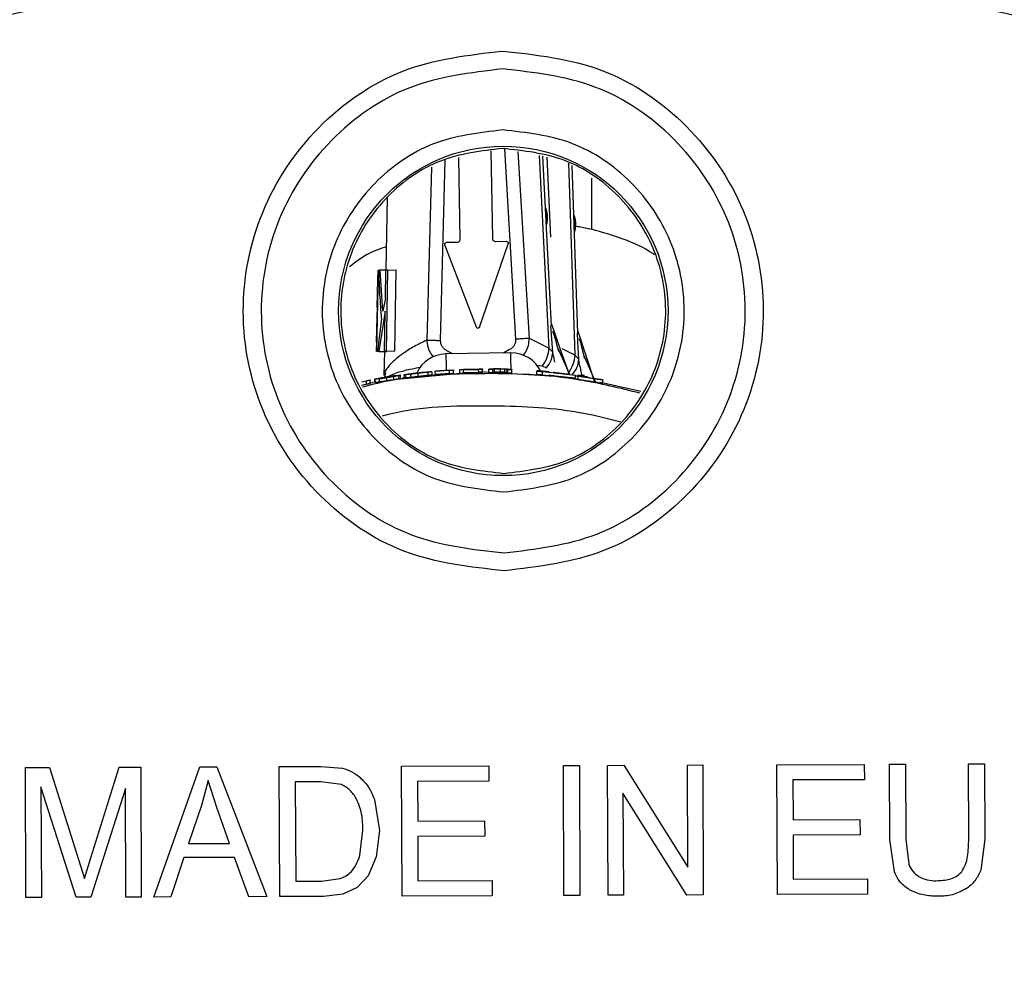
# Model space of a CAD drawing. Units: millimetres. Extents: x 5 to 292, y 5 to 415.
# Drawn here: x 74 to 89, y 192 to 206 of the extents above; entities that cross this region are included whole.
import ezdxf

# ---------------------------------------------------------------- set-up
doc = ezdxf.new("R2010")
doc.units = ezdxf.units.MM

msp = doc.modelspace()

# ---------------------------------------------------------------- linework, layer by layer
at = {"color": 8, "linetype": 'Continuous', "lineweight": 25}
for p, q in [((81.6039, 204.076), (81.7763, 201.1458)), ((81.9878, 201.1581), (81.8129, 204.0352)), ((82.1401, 203.9714), (82.2866, 201.0097)), ((82.318, 202.7175), (82.2637, 203.9473)), ((80.4838, 203.7953), (80.4105, 201.1319)), ((80.6223, 201.1266), (80.6933, 203.9022)), ((82.5907, 203.857), (82.6877, 200.899)), ((82.9437, 203.623), (82.9435, 202.837)), ((82.4725, 200.9733), (82.3271, 201.3901)), ((82.3469, 200.9486), (82.3291, 201.2179)), ((82.873, 200.8595), (82.7346, 201.2787)), ((82.747, 200.8369), (82.7337, 201.1065)), ((80.808, 200.9182), (80.7193, 200.9693)), ((81.6846, 200.9853), (81.5961, 200.9338)), ((82.603, 200.5991), (82.4728, 200.9725)), ((82.6877, 200.899), (82.4942, 200.9991)), ((82.0899, 200.7486), (82.1869, 200.7339)), ((82.9973, 200.4833), (82.8733, 200.8588)), ((80.3844, 200.6393), (80.3845, 200.6335)), ((79.7153, 200.5441), (79.7152, 200.5506)), ((79.9263, 200.5783), (79.9262, 200.5824))]:
    msp.add_line(p, q, dxfattribs=at)
at = {"color": 7, "linetype": 'Continuous', "lineweight": 25}
for p, q in [((80.9236, 202.6859), (80.9026, 203.9446)), ((81.4235, 202.6942), (81.401, 204.0457)), ((82.329, 201.3525), (82.1945, 203.9608)), ((82.7359, 201.2411), (82.6458, 203.8205)), ((79.7998, 203.3247), (79.7793, 202.2093)), ((81.1726, 201.3306), (80.6872, 202.5984)), ((80.8744, 202.635), (80.7101, 202.6323)), ((81.2196, 201.3314), (81.6626, 202.6146)), ((81.6386, 202.6477), (81.4743, 202.645)), ((79.6418, 200.9565), (79.6647, 202.207)), ((79.654, 202.2068), (79.6513, 202.0595)), ((79.6647, 202.207), (79.6702, 202.2071)), ((79.6908, 202.2074), (79.6731, 202.2071)), ((79.778, 202.2089), (79.6908, 202.2074)), ((79.7339, 201.5754), (79.6908, 202.2074)), ((79.772, 201.7756), (79.7802, 202.2089)), ((79.8125, 202.2095), (79.7802, 202.2089)), ((79.8125, 202.2095), (79.9399, 202.2116)), ((79.9161, 200.961), (79.94, 202.2116)), ((79.6474, 201.6337), (79.6552, 202.0593)), ((79.6552, 202.0593), (79.6593, 202.0594)), ((79.772, 201.7756), (79.7339, 201.5754)), ((79.6435, 201.6338), (79.6408, 201.4871)), ((79.6474, 201.6337), (79.6503, 201.6337)), ((79.7682, 201.5785), (79.6705, 200.9569)), ((79.7565, 200.9584), (79.7682, 201.5785)), ((79.6377, 201.1039), (79.6448, 201.4869)), ((79.6448, 201.4869), (79.6476, 201.487)), ((79.7151, 201.4642), (79.6517, 200.9566)), ((82.3291, 201.2179), (82.3202, 201.3521)), ((82.7337, 201.1065), (82.7271, 201.2408)), ((79.6338, 201.1041), (79.6311, 200.9563)), ((79.6377, 201.1039), (79.6413, 201.104)), ((82.2866, 201.0097), (81.9875, 201.158)), ((79.6705, 200.9569), (79.6418, 200.9565)), ((79.6705, 200.9569), (79.6517, 200.9566)), ((79.6705, 200.9569), (79.7957, 200.959)), ((79.7565, 200.9584), (79.7496, 200.5854)), ((79.7887, 200.9589), (79.7565, 200.9584)), ((79.9161, 200.961), (79.7887, 200.9589)), ((81.7027, 200.9357), (80.7029, 200.9191)), ((82.2866, 201.0097), (82.3469, 200.9486)), ((82.6105, 200.6038), (82.4237, 201.0122)), ((82.6877, 200.899), (82.747, 200.8369)), ((83.0049, 200.4878), (82.8249, 200.8992)), ((79.7717, 200.6336), (79.756, 200.5388)), ((81.0934, 200.6318), (79.8965, 200.5182)), ((79.98, 200.5906), (80.0034, 200.5912)), ((80.0042, 200.5409), (80.0034, 200.5912)), ((80.0885, 200.6001), (80.0623, 200.5992)), ((80.0632, 200.5489), (80.0623, 200.5992)), ((80.0893, 200.5498), (80.0885, 200.6001)), ((80.1417, 200.6073), (80.1231, 200.6071)), ((80.1648, 200.5575), (80.164, 200.6077)), ((80.2759, 200.5697), (80.2751, 200.6199)), ((80.4298, 200.5869), (80.4289, 200.637)), ((80.4629, 200.6463), (80.4884, 200.6462)), ((80.4884, 200.6462), (80.4892, 200.5961)), ((80.5406, 200.6554), (80.8191, 200.6747)), ((80.7602, 200.6701), (80.5406, 200.6543)), ((80.5406, 200.6543), (80.5406, 200.6554)), ((80.5414, 200.6042), (80.5406, 200.6543)), ((80.761, 200.6201), (80.5414, 200.6042)), ((80.5414, 200.6053), (80.7079, 200.6169)), ((80.7603, 200.6616), (80.7602, 200.6701)), ((80.8193, 200.6651), (80.7603, 200.6616)), ((80.7611, 200.6116), (80.7603, 200.6616)), ((80.8201, 200.615), (80.7611, 200.6116)), ((80.8191, 200.6747), (80.8193, 200.6651)), ((80.8201, 200.615), (80.8193, 200.6651)), ((80.9159, 200.6796), (80.9764, 200.6821)), ((80.916, 200.6699), (80.9159, 200.6796)), ((80.9726, 200.6724), (80.916, 200.6699)), ((80.9169, 200.6199), (80.916, 200.6699)), ((80.9734, 200.6223), (80.9169, 200.6199)), ((80.9725, 200.6799), (80.9726, 200.6724)), ((81.2069, 200.679), (80.9725, 200.6799)), ((80.9734, 200.6223), (80.9726, 200.6724)), ((81.2078, 200.629), (80.9733, 200.6299)), ((80.9764, 200.6821), (81.2109, 200.6811)), ((80.9772, 200.6321), (81.2117, 200.6311)), ((81.2675, 200.6798), (81.2069, 200.679)), ((81.2078, 200.629), (81.2069, 200.679)), ((81.2683, 200.6298), (81.2078, 200.629)), ((81.2107, 200.6887), (81.2673, 200.6894)), ((82.3124, 200.5747), (81.2115, 200.6424)), ((81.2673, 200.6894), (81.2675, 200.6798)), ((81.2683, 200.6298), (81.2675, 200.6798)), ((81.3651, 200.6859), (81.3804, 200.6882)), ((81.3652, 200.6804), (81.3651, 200.6859)), ((81.4243, 200.6802), (81.3652, 200.6804)), ((81.366, 200.6304), (81.3652, 200.6804)), ((81.4251, 200.6302), (81.366, 200.6304)), ((81.4242, 200.6858), (81.4243, 200.6802)), ((81.4251, 200.6302), (81.4243, 200.6802)), ((81.4527, 200.6381), (81.4519, 200.6881)), ((81.5455, 200.6375), (81.5447, 200.6876)), ((81.6102, 200.6359), (81.6093, 200.6859)), ((81.6571, 200.6819), (81.6465, 200.6841)), ((81.6473, 200.634), (81.6465, 200.6841)), ((81.658, 200.6319), (81.6473, 200.634)), ((81.6572, 200.6764), (81.6571, 200.6819)), ((81.6581, 200.6263), (81.6572, 200.6764)), ((81.7163, 200.6745), (81.6572, 200.6764)), ((81.7172, 200.6245), (81.6581, 200.6263)), ((81.6993, 200.6831), (81.7162, 200.6801)), ((81.7162, 200.6801), (81.7163, 200.6745)), ((81.7172, 200.6245), (81.7163, 200.6745)), ((82.1018, 200.6019), (82.101, 200.6521)), ((82.1869, 200.7339), (82.2512, 200.7077)), ((82.1884, 200.6592), (82.2939, 200.6474)), ((82.6971, 200.5893), (82.1887, 200.6437)), ((82.1895, 200.5935), (82.1887, 200.6437)), ((82.698, 200.5388), (82.1895, 200.5935)), ((82.6972, 200.5829), (82.6971, 200.5893)), ((79.5882, 200.4796), (79.4038, 200.4319)), ((79.4081, 200.491), (79.4809, 200.5068)), ((79.4089, 200.4401), (79.4817, 200.456)), ((79.4808, 200.5101), (79.5397, 200.5212)), ((79.481, 200.5005), (79.4809, 200.5052)), ((79.5398, 200.5116), (79.481, 200.5005)), ((79.4818, 200.4497), (79.481, 200.5005)), ((79.5407, 200.4609), (79.4818, 200.4497)), ((79.5397, 200.5212), (79.5398, 200.5116)), ((79.5407, 200.4609), (79.5398, 200.5116)), ((79.6687, 200.5409), (79.6099, 200.5309)), ((79.6107, 200.4803), (79.6099, 200.5309)), ((79.6175, 200.5283), (79.6755, 200.5387)), ((79.6183, 200.4777), (79.6175, 200.5283)), ((79.6183, 200.4777), (79.6763, 200.4881)), ((79.6688, 200.5375), (79.6687, 200.5409)), ((79.6819, 200.4867), (79.6811, 200.5373)), ((79.7942, 200.5046), (79.7933, 200.5551)), ((79.9023, 200.5219), (79.9014, 200.5723)), ((79.9427, 200.5827), (79.9262, 200.5824)), ((79.9289, 200.5788), (79.9427, 200.5827)), ((79.9779, 200.5346), (79.977, 200.5849)), ((80.0893, 200.5498), (80.0632, 200.5489)), ((82.6981, 200.5323), (82.6972, 200.5829)), ((82.7322, 200.5846), (82.7323, 200.5782)), ((82.7848, 200.5773), (82.7322, 200.5846)), ((82.7323, 200.5782), (82.7332, 200.5276)), ((82.8723, 200.5782), (82.8725, 200.566)), ((83.0832, 200.5291), (83.1183, 200.523)), ((83.0833, 200.524), (83.0832, 200.5291)), ((83.704, 200.3388), (83.084, 200.4771)), ((83.1183, 200.523), (83.1184, 200.5178)), ((83.1192, 200.4669), (83.1184, 200.5178)), ((74.2341, 194.5534), (74.6046, 194.5548)), ((74.2417, 192.5534), (74.2341, 194.5534)), ((74.6046, 194.5548), (75.0502, 193.1404)), ((75.2379, 193.1656), (75.6779, 194.5588)), ((75.6779, 194.5588), (76.0091, 194.5601)), ((76.0091, 194.5601), (76.0167, 192.5601)), ((76.2095, 192.5609), (76.9162, 194.5636)), ((76.9162, 194.5636), (77.1814, 194.5646)), ((77.1814, 194.5646), (77.9502, 192.5675)), ((78.1393, 194.5682), (78.78, 194.5706)), ((78.1469, 192.5682), (78.1393, 194.5682)), ((78.78, 194.5706), (79.1112, 194.543)), ((80.0209, 194.5753), (81.3657, 194.5805)), ((80.0285, 192.5754), (80.0209, 194.5753)), ((81.3657, 194.5805), (81.3666, 194.3444)), ((82.5127, 194.5848), (82.7588, 194.5857)), ((82.5203, 192.5848), (82.5127, 194.5848)), ((82.7588, 194.5857), (82.7664, 192.5858)), ((83.1902, 194.5874), (83.4427, 194.5883)), ((83.1978, 192.5874), (83.1902, 194.5874)), ((83.4427, 194.5883), (84.4256, 193.0218)), ((84.4196, 194.5921), (84.6556, 194.593)), ((84.4256, 193.0218), (84.4196, 194.5921)), ((84.6556, 194.593), (84.6632, 192.593)), ((85.7962, 194.5973), (87.1411, 194.6024)), ((85.8038, 192.5973), (85.7962, 194.5973)), ((87.1411, 194.6024), (87.142, 194.3664)), ((87.5281, 194.6039), (87.7742, 194.6048)), ((87.5324, 193.4483), (87.5281, 194.6039)), ((87.7742, 194.6048), (87.7786, 193.4506)), ((88.7448, 194.6085), (88.9909, 194.6094)), ((88.7492, 193.4543), (88.7448, 194.6085)), ((88.9909, 194.6094), (88.9953, 193.4539)), ((75.0169, 192.5563), (74.4725, 194.2569)), ((74.4725, 194.2569), (74.479, 192.5543)), ((75.7731, 194.2332), (75.2389, 192.5572)), ((75.7794, 192.5592), (75.7731, 194.2332)), ((77.0439, 194.3539), (76.9451, 193.9716)), ((77.1774, 193.9397), (77.0439, 194.3539)), ((78.7771, 194.3346), (78.3863, 194.3331)), ((78.3863, 194.3331), (78.3921, 192.8052)), ((79.0957, 194.2947), (78.7771, 194.3346)), ((81.3666, 194.3444), (80.2679, 194.3403)), ((80.2679, 194.3403), (80.2702, 193.7277)), ((87.142, 194.3664), (86.0432, 194.3622)), ((86.0432, 194.3622), (86.0456, 193.7497)), ((84.4107, 192.592), (83.4278, 194.1599)), ((83.4278, 194.1599), (83.4338, 192.5883)), ((76.9451, 193.9716), (76.7431, 193.3842)), ((77.3737, 193.3866), (77.1774, 193.9397)), ((79.6054, 194.0594), (79.6808, 193.585)), ((80.2702, 193.7277), (81.2992, 193.7316)), ((81.2992, 193.7316), (81.3001, 193.497)), ((86.0456, 193.7497), (87.0745, 193.7536)), ((87.0745, 193.7536), (87.0754, 193.5189)), ((79.379, 193.2018), (79.427, 193.5881)), ((79.6808, 193.585), (79.6328, 193.181)), ((81.3001, 193.497), (80.2711, 193.4931)), ((80.2711, 193.4931), (80.2737, 192.8123)), ((87.0754, 193.5189), (86.0465, 193.515)), ((86.0465, 193.515), (86.049, 192.8343)), ((76.7431, 193.3842), (77.3737, 193.3866)), ((87.6049, 192.9463), (87.5324, 193.4483)), ((87.7786, 193.4506), (87.8244, 193.0661)), ((88.9953, 193.4539), (88.9334, 192.975)), ((75.1401, 192.8447), (75.2379, 193.1656)), ((76.6729, 193.1683), (76.4709, 192.5618)), ((77.4506, 193.1713), (76.6729, 193.1683)), ((77.6699, 192.5664), (77.4506, 193.1713)), ((79.6328, 193.181), (79.5067, 192.8888)), ((75.0502, 193.1404), (75.1401, 192.8447)), ((79.5067, 192.8888), (79.3378, 192.7064)), ((78.3921, 192.8052), (78.7893, 192.8067)), ((78.7893, 192.8067), (79.0771, 192.8446)), ((80.2737, 192.8123), (81.4156, 192.8166)), ((81.4156, 192.8166), (81.4165, 192.5806)), ((86.049, 192.8343), (87.1909, 192.8386)), ((87.1909, 192.8386), (87.1918, 192.6026)), ((76.0167, 192.5601), (75.7794, 192.5592)), ((76.4709, 192.5618), (76.2095, 192.5609)), ((77.9502, 192.5675), (77.6699, 192.5664)), ((78.8181, 192.5708), (78.1469, 192.5682)), ((79.1162, 192.6054), (78.8181, 192.5708)), ((79.3378, 192.7064), (79.1162, 192.6054)), ((81.4165, 192.5806), (80.0285, 192.5754)), ((82.7664, 192.5858), (82.5203, 192.5848)), ((83.4338, 192.5883), (83.1978, 192.5874)), ((84.6632, 192.593), (84.4107, 192.592)), ((87.1918, 192.6026), (85.8038, 192.5973)), ((74.479, 192.5543), (74.2417, 192.5534)), ((75.2389, 192.5572), (75.0169, 192.5563))]:
    msp.add_line(p, q, dxfattribs=at)
at = {"color": 7, "linetype": 'Continuous', "lineweight": 25, "flags": 128}
for points in [[(79.7887, 200.9589), (79.8006, 201.5842), (79.8125, 202.2095)], [(82.5971, 200.6064), (82.5677, 200.6093), (82.5296, 200.6134), (82.4868, 200.6182), (82.4438, 200.623), (82.4057, 200.6274), (82.3762, 200.631), (82.359, 200.6334), (82.3553, 200.6346), (82.3662, 200.6343), (82.3898, 200.6326), (82.4241, 200.6295), (82.4241, 200.6295)]]:
    msp.add_lwpolyline(points, dxfattribs=at)
at = {"color": 8, "linetype": 'Continuous', "lineweight": 25, "flags": 128}
for points in [[(80.7029, 200.9191), (80.703, 200.9106), (80.7034, 200.885), (80.7041, 200.843), (80.7051, 200.7852), (80.7063, 200.7125), (80.7069, 200.6784)], [(81.7068, 200.6897), (81.7062, 200.7291), (81.705, 200.8018), (81.704, 200.8596), (81.7033, 200.9016), (81.7029, 200.9272), (81.7027, 200.9357)]]:
    msp.add_lwpolyline(points, dxfattribs=at)
at = {"color": 7, "linetype": 'Continuous', "lineweight": 25}
for centre, radius in [((81.7027, 170.8316), 37.1358), ((81.5859, 201.5813), 2.535)]:
    msp.add_circle(centre, radius, dxfattribs=at)
for centre, start, end in [((80.7112, 200.4192), 90.95167, 154.79607), ((81.711, 200.4358), 24.57398, 90.95167)]:
    msp.add_arc(centre, 0.5, start, end, dxfattribs=at)
for points, knots in [([(131.9615, 170.8316), (131.9148, 172.4763), (131.8215, 175.7657), (131.0692, 180.6523), (129.8762, 185.4444), (128.21, 190.0957), (126.0983, 194.5615), (123.5585, 198.7987), (120.6157, 202.7666), (117.2981, 206.427), (113.6378, 209.7445), (109.6699, 212.6874), (105.4326, 215.2271), (100.9668, 217.3392), (96.3155, 219.0035), (91.5235, 220.2038), (86.6369, 220.9287), (81.7027, 221.1711), (76.7686, 220.9287), (71.882, 220.2038), (67.0899, 219.0035), (62.4386, 217.3392), (57.9728, 215.2271), (53.7356, 212.6873), (49.7677, 209.7445), (46.1073, 206.427), (42.7897, 202.7666), (39.847, 198.7987), (37.3072, 194.5615), (35.1951, 190.0957), (33.5308, 185.4444), (32.3305, 180.6523), (31.6056, 175.7657), (31.3632, 170.8316), (31.6056, 165.8974), (32.3305, 161.0108), (33.5308, 156.2188), (35.1951, 151.5675), (37.3072, 147.1017), (39.847, 142.8644), (42.7897, 138.8965), (46.1073, 135.2361), (49.7677, 131.9186), (53.7356, 128.9758), (57.9728, 126.4361), (62.4386, 124.3239), (67.0899, 122.6596), (71.882, 121.4593), (76.7686, 120.7344), (81.7027, 120.492), (86.6369, 120.7344), (91.5235, 121.4593), (96.3155, 122.6596), (100.9668, 124.3239), (105.4326, 126.4361), (109.6699, 128.9758), (113.6378, 131.9186), (117.2981, 135.2361), (120.6157, 138.8965), (123.5585, 142.8644), (126.0983, 147.1017), (128.21, 151.5675), (129.8762, 156.2188), (131.0692, 161.0108), (131.8215, 165.8974), (131.9148, 169.1869), (131.9615, 170.8316)], [0, 0, 0, 0, 0.015625, 0.03125, 0.046875, 0.0625, 0.078125, 0.09375, 0.109375, 0.125, 0.140625, 0.15625, 0.171875, 0.1875, 0.203125, 0.21875, 0.234375, 0.25, 0.265625, 0.28125, 0.296875, 0.3125, 0.328125, 0.34375, 0.359375, 0.375, 0.390625, 0.40625, 0.421875, 0.4375, 0.453125, 0.46875, 0.484375, 0.5, 0.515625, 0.53125, 0.546875, 0.5625, 0.578125, 0.59375, 0.609375, 0.625, 0.640625, 0.65625, 0.671875, 0.6875, 0.703125, 0.71875, 0.734375, 0.75, 0.765625, 0.78125, 0.796875, 0.8125, 0.828125, 0.84375, 0.859375, 0.875, 0.890625, 0.90625, 0.921875, 0.9375, 0.953125, 0.96875, 0.984375, 1, 1, 1, 1]), ([(81.5616, 207.9892), (80.3457, 207.9501), (77.914, 207.8719), (74.3033, 207.3019), (70.7638, 206.4065), (67.3296, 205.1615), (64.0339, 203.5878), (60.9083, 201.6981), (57.983, 199.5113), (55.2861, 197.0482), (52.8436, 194.3327), (50.6791, 191.3909), (48.8133, 188.251), (47.2643, 184.9434), (46.0469, 181.4999), (45.1729, 177.9536), (44.6507, 174.3388), (44.4854, 170.6902), (44.6784, 167.0429), (45.2281, 163.4321), (46.129, 159.8926), (47.3725, 156.4585), (48.9466, 153.1627), (50.8362, 150.0371), (53.023, 147.1118), (55.4861, 144.4149), (58.2016, 141.9724), (61.1434, 139.8079), (64.2833, 137.942), (67.5909, 136.3934), (71.0344, 135.1746), (74.5806, 134.306), (78.1956, 133.7635), (80.6278, 133.7038), (81.8439, 133.6739)], [0, 0, 0, 0, 0.03125, 0.0625, 0.09375, 0.125, 0.15625, 0.1875, 0.21875, 0.25, 0.28125, 0.3125, 0.34375, 0.375, 0.40625, 0.4375, 0.46875, 0.5, 0.53125, 0.5625, 0.59375, 0.625, 0.65625, 0.6875, 0.71875, 0.75, 0.78125, 0.8125, 0.84375, 0.875, 0.90625, 0.9375, 0.96875, 1, 1, 1, 1]), ([(81.8439, 133.6739), (83.0597, 133.713), (85.4914, 133.7913), (89.1021, 134.3612), (92.6417, 135.2566), (96.0758, 136.5016), (99.3716, 138.0753), (102.4972, 139.965), (105.4225, 142.1518), (108.1194, 144.6149), (110.5618, 147.3304), (112.7264, 150.2723), (114.5922, 153.4121), (116.1412, 156.7197), (117.3586, 160.1632), (118.2326, 163.7095), (118.7548, 167.3243), (118.9201, 170.973), (118.727, 174.6202), (118.1774, 178.231), (117.2765, 181.7705), (116.033, 185.2047), (114.4589, 188.5004), (112.5693, 191.626), (110.3825, 194.5513), (107.9194, 197.2482), (105.2039, 199.6907), (102.262, 201.8552), (99.1222, 203.7211), (95.8146, 205.2697), (92.3711, 206.4886), (88.8248, 207.3571), (85.2099, 207.8996), (82.7777, 207.9593), (81.5616, 207.9892)], [0, 0, 0, 0, 0.03125, 0.0625, 0.09375, 0.125, 0.15625, 0.1875, 0.21875, 0.25, 0.28125, 0.3125, 0.34375, 0.375, 0.40625, 0.4375, 0.46875, 0.5, 0.53125, 0.5625, 0.59375, 0.625, 0.65625, 0.6875, 0.71875, 0.75, 0.78125, 0.8125, 0.84375, 0.875, 0.90625, 0.9375, 0.96875, 1, 1, 1, 1]), ([(81.84, 134.6959), (80.2631, 134.7494), (77.1093, 134.8565), (72.4565, 135.7992), (67.9618, 137.2964), (63.7024, 139.3794), (59.751, 141.9973), (56.1752, 145.1094), (53.0361, 148.6614), (50.3876, 152.5929), (48.2749, 156.8364), (46.7341, 161.3194), (45.7917, 165.9651), (45.4637, 170.694), (45.7558, 175.4253), (46.6629, 180.078), (48.1696, 184.5725), (50.25, 188.832), (52.8686, 192.7834), (55.9806, 196.3591), (59.5327, 199.4983), (63.4641, 202.1462), (67.7076, 204.2614), (72.1907, 205.7927), (76.8362, 206.7707), (79.9891, 206.9017), (81.5655, 206.9672)], [0, 0, 0, 0, 0.04166502, 0.08333208, 0.12500013, 0.16666959, 0.20833216, 0.25000006, 0.2916691, 0.33333253, 0.37500003, 0.41667031, 0.45833307, 0.50000002, 0.54166912, 0.58333187, 0.62500001, 0.66666966, 0.70833308, 0.75, 0.79167001, 0.83333259, 0.8749999, 0.9166701, 0.9583361, 1, 1, 1, 1]), ([(81.5655, 206.9672), (83.1423, 206.9137), (86.2962, 206.8066), (90.949, 205.864), (95.4436, 204.3667), (99.7031, 202.2838), (103.6545, 199.6658), (107.2303, 196.5537), (110.3693, 193.0017), (113.0179, 189.0703), (115.1306, 184.8267), (116.6713, 180.3438), (117.6138, 175.6981), (117.9417, 170.9692), (117.6497, 166.2379), (116.7426, 161.5852), (115.2359, 157.0906), (113.1554, 152.8312), (110.5368, 148.8798), (107.4248, 145.304), (103.8728, 142.1648), (99.9414, 139.517), (95.6979, 137.4017), (91.2148, 135.8704), (86.5693, 134.8925), (83.4164, 134.7614), (81.84, 134.6959)], [0, 0, 0, 0, 0.041665, 0.0833321, 0.1250001, 0.1666696, 0.2083322, 0.25, 0.2916691, 0.3333325, 0.375, 0.4166703, 0.4583331, 0.5, 0.5416691, 0.5833319, 0.625, 0.6666697, 0.7083331, 0.75, 0.79167, 0.8333326, 0.8749999, 0.9166701, 0.9583361, 1, 1, 1, 1]), ([(81.6011, 197.5814), (81.0774, 197.6395), (80.0299, 197.7558), (78.6949, 198.6757), (77.8002, 199.9945), (77.4818, 201.5658), (77.7882, 203.1394), (78.6729, 204.4649), (80.0008, 205.395), (81.0474, 205.5192), (81.5707, 205.5813)], [0, 0, 0, 0, 0.1249999, 0.25, 0.3749999, 0.5, 0.625, 0.7499999, 0.8749999, 1, 1, 1, 1]), ([(81.5707, 205.5813), (82.0945, 205.5232), (83.142, 205.4069), (84.477, 204.487), (85.3716, 203.1682), (85.69, 201.5969), (85.3836, 200.0233), (84.499, 198.6978), (83.171, 197.7677), (82.1244, 197.6435), (81.6011, 197.5814)], [0, 0, 0, 0, 0.12499992, 0.25000001, 0.37500007, 0.50000006, 0.62499998, 0.75000001, 0.87500007, 1, 1, 1, 1]), ([(81.5718, 205.305), (81.0847, 205.2472), (80.1105, 205.1316), (78.8743, 204.2659), (78.0507, 203.0319), (77.7653, 201.5668), (78.0618, 200.104), (78.8948, 198.8763), (80.1376, 198.02), (81.1126, 197.9118), (81.6001, 197.8577)], [0, 0, 0, 0, 0.1249713, 0.249978, 0.3749888, 0.4999993, 0.6250097, 0.7500204, 0.8750276, 1, 1, 1, 1]), ([(81.6001, 197.8577), (82.0871, 197.9155), (83.0613, 198.0311), (84.2975, 198.8968), (85.1212, 200.1308), (85.4065, 201.5958), (85.1101, 203.0587), (84.2771, 204.2864), (83.0343, 205.1427), (82.0592, 205.2509), (81.5718, 205.305)], [0, 0, 0, 0, 0.1249714, 0.2499781, 0.3749888, 0.4999993, 0.6250098, 0.7500205, 0.8750275, 1, 1, 1, 1]), ([(81.5753, 204.3663), (81.2111, 204.3231), (80.4826, 204.2366), (79.558, 203.5893), (78.9419, 202.6663), (78.7285, 201.5705), (78.9502, 200.4763), (79.5733, 199.5581), (80.5028, 198.9178), (81.232, 198.8369), (81.5965, 198.7964)], [0, 0, 0, 0, 0.1249493, 0.24995, 0.3749761, 0.4999996, 0.6250232, 0.7500494, 0.8750504, 1, 1, 1, 1]), ([(81.5965, 198.7964), (81.9607, 198.8396), (82.6892, 198.9261), (83.6138, 199.5734), (84.2299, 200.4964), (84.4434, 201.5922), (84.2216, 202.6864), (83.5985, 203.6046), (82.669, 204.2449), (81.9398, 204.3258), (81.5753, 204.3663)], [0, 0, 0, 0, 0.1249493, 0.2499499, 0.3749761, 0.4999997, 0.6250233, 0.7500495, 0.8750504, 1, 1, 1, 1]), ([(81.5764, 204.0813), (81.2494, 204.0425), (80.5952, 203.9649), (79.7653, 203.3836), (79.2124, 202.5551), (79.0208, 201.5716), (79.2198, 200.5896), (79.779, 199.7653), (80.6134, 199.1904), (81.2681, 199.1177), (81.5954, 199.0814)], [0, 0, 0, 0, 0.12499993, 0.24999995, 0.37499997, 0.49999991, 0.62500001, 0.75000003, 0.87499985, 1, 1, 1, 1]), ([(81.5954, 199.0814), (81.9225, 199.1202), (82.5766, 199.1978), (83.4066, 199.7791), (83.9595, 200.6076), (84.151, 201.5911), (83.952, 202.5731), (83.3928, 203.3974), (82.5585, 203.9723), (81.9038, 204.045), (81.5764, 204.0813)], [0, 0, 0, 0, 0.125, 0.25, 0.3749999, 0.4999999, 0.625, 0.7500001, 0.8749999, 1, 1, 1, 1]), ([(82.2313, 203.1741), (82.2358, 203.1539), (82.2426, 203.1238), (82.2477, 203.074), (82.2492, 203.0485), (82.25, 203.0358)], [0, 0, 0, 0, 0.5079211, 0.755435, 1, 1, 1, 1]), ([(82.2693, 203.0366), (82.2688, 203.0423), (82.2676, 203.0541), (82.2631, 203.0831), (82.2532, 203.1248), (82.2426, 203.1609), (82.2354, 203.1748), (82.235, 203.1755)], [0, 0, 0, 0, 0.13803281, 0.28642704, 0.61322327, 0.98099881, 1, 1, 1, 1]), ([(82.25, 203.0358), (82.2505, 203.0232), (82.2515, 202.9976), (82.2516, 202.9479), (82.2478, 202.9176), (82.2453, 202.8973)], [0, 0, 0, 0, 0.2446271, 0.4923027, 1, 1, 1, 1]), ([(82.2494, 202.8976), (82.2496, 202.8983), (82.2553, 202.9127), (82.2622, 202.9494), (82.2677, 202.9916), (82.2693, 203.021), (82.2693, 203.0329), (82.2692, 203.0386)], [0, 0, 0, 0, 0.0176488, 0.3859467, 0.7131621, 0.8617741, 1, 1, 1, 1]), ([(82.25, 202.9066), (82.2511, 202.9097), (82.2568, 202.9268), (82.2631, 202.9619), (82.2687, 203.0056), (82.2691, 203.0281), (82.2692, 203.0386)], [0, 0, 0, 0, 0.0778902, 0.4205017, 0.7278834, 1, 1, 1, 1]), ([(82.25, 203.0359), (82.2582, 203.0365), (82.2746, 203.0378), (82.267, 203.0378), (82.2632, 203.0379)], [0, 0, 0, 0, 0.5000456, 1, 1, 1, 1]), ([(82.25, 203.0359), (82.2582, 203.0365), (82.2746, 203.0378), (82.267, 203.0378), (82.2632, 203.0379)], [0, 0, 0, 0, 0.50004617, 1, 1, 1, 1]), ([(82.6684, 203.0641), (82.6726, 203.0438), (82.6789, 203.0135), (82.6831, 202.9637), (82.6842, 202.9382), (82.6848, 202.9255)], [0, 0, 0, 0, 0.5079236, 0.7554442, 1, 1, 1, 1]), ([(82.7041, 202.926), (82.7037, 202.9316), (82.7027, 202.9434), (82.6986, 202.9726), (82.6895, 203.0143), (82.6795, 203.0506), (82.6725, 203.0647), (82.6722, 203.0654)], [0, 0, 0, 0, 0.1380088, 0.2864108, 0.6132084, 0.9809971, 1, 1, 1, 1]), ([(82.6848, 202.9255), (82.6851, 202.9128), (82.6857, 202.8873), (82.6849, 202.8375), (82.6806, 202.8073), (82.6778, 202.787)], [0, 0, 0, 0, 0.2446247, 0.4923052, 1, 1, 1, 1]), ([(82.6819, 202.7873), (82.6821, 202.788), (82.6881, 202.8023), (82.6955, 202.8389), (82.7018, 202.881), (82.7039, 202.9103), (82.704, 202.9222), (82.7041, 202.9279)], [0, 0, 0, 0, 0.0176357, 0.3859429, 0.7131599, 0.8617625, 1, 1, 1, 1]), ([(82.6827, 202.7962), (82.6838, 202.7994), (82.6898, 202.8164), (82.6967, 202.8514), (82.703, 202.895), (82.7037, 202.9174), (82.7041, 202.9279)], [0, 0, 0, 0, 0.0778796, 0.420493, 0.7278875, 1, 1, 1, 1]), ([(82.6848, 202.9255), (82.693, 202.926), (82.7094, 202.927), (82.7018, 202.9272), (82.698, 202.9273)], [0, 0, 0, 0, 0.5000453, 1, 1, 1, 1]), ([(82.6848, 202.9255), (82.693, 202.926), (82.7094, 202.927), (82.7018, 202.9272), (82.698, 202.9273)], [0, 0, 0, 0, 0.5000451, 1, 1, 1, 1]), ([(82.7129, 202.8854), (82.7271, 202.8835), (82.798, 202.8738), (82.8789, 202.8533), (82.9435, 202.837)], [0, 0, 0, 0, 0.2005391, 1, 1, 1, 1]), ([(83.9126, 202.4449), (83.9035, 202.4512), (83.616, 202.6489), (83.2743, 202.7445), (82.9435, 202.837)], [0, 0, 0, 0, 0.0319335, 1, 1, 1, 1]), ([(79.7859, 202.569), (79.6953, 202.538), (79.4891, 202.4675), (79.3165, 202.3337), (79.2198, 202.2587)], [0, 0, 0, 0, 0.4397299, 1, 1, 1, 1]), ([(80.6872, 202.5984), (80.6866, 202.6003), (80.6854, 202.6041), (80.6855, 202.6102), (80.6869, 202.6161), (80.6896, 202.6215), (80.6936, 202.626), (80.6985, 202.6295), (80.7041, 202.6318), (80.7081, 202.6321), (80.7101, 202.6323)], [0, 0, 0, 0, 0.1250133, 0.2500053, 0.3750257, 0.5000146, 0.6249964, 0.7500087, 0.8750102, 1, 1, 1, 1]), ([(80.8744, 202.635), (80.8809, 202.6359), (80.894, 202.6376), (80.9103, 202.6495), (80.9216, 202.6662), (80.9229, 202.6793), (80.9236, 202.6859)], [0, 0, 0, 0, 0.249992, 0.4999989, 0.7500036, 1, 1, 1, 1]), ([(81.4743, 202.645), (81.4677, 202.6457), (81.4546, 202.6469), (81.4379, 202.6582), (81.4261, 202.6746), (81.4243, 202.6876), (81.4235, 202.6942)], [0, 0, 0, 0, 0.2499955, 0.4999992, 0.7499856, 1, 1, 1, 1]), ([(81.6386, 202.6477), (81.6406, 202.6476), (81.6446, 202.6474), (81.6503, 202.6453), (81.6553, 202.642), (81.6594, 202.6376), (81.6624, 202.6323), (81.664, 202.6265), (81.6642, 202.6204), (81.6632, 202.6165), (81.6626, 202.6146)], [0, 0, 0, 0, 0.12499594, 0.2500086, 0.37501292, 0.49998436, 0.62501471, 0.75001042, 0.87500666, 1, 1, 1, 1]), ([(79.7151, 201.4642), (79.7058, 201.5879), (79.6871, 201.8354), (79.6778, 202.0832), (79.6731, 202.2071)], [0, 0, 0, 0, 0.4998979, 1, 1, 1, 1]), ([(81.2196, 201.3314), (81.2185, 201.3291), (81.2165, 201.3244), (81.2108, 201.319), (81.204, 201.3155), (81.1964, 201.3142), (81.1887, 201.3152), (81.1818, 201.3185), (81.176, 201.3237), (81.1737, 201.3283), (81.1726, 201.3306)], [0, 0, 0, 0, 0.1250148, 0.250006, 0.3750061, 0.5000014, 0.6250082, 0.7500106, 0.8750056, 1, 1, 1, 1]), ([(82.4408, 200.9567), (82.4013, 201.1047), (82.3567, 201.2719), (82.3444, 201.2596), (82.3429, 201.2581)], [0, 0, 0, 0, 0.8855181, 1, 1, 1, 1]), ([(80.4105, 201.1319), (80.423, 201.1315), (80.4481, 201.1309), (80.5003, 201.1297), (80.5592, 201.1282), (80.6013, 201.1272), (80.6223, 201.1266)], [0, 0, 0, 0, 0.2500043, 0.5000094, 0.750001, 1, 1, 1, 1]), ([(80.7193, 200.9693), (80.705, 200.9776), (80.6767, 200.994), (80.6455, 201.0323), (80.6249, 201.0773), (80.6232, 201.11), (80.6223, 201.1266)], [0, 0, 0, 0, 0.2521673, 0.5000259, 0.7466399, 1, 1, 1, 1]), ([(81.7763, 201.1458), (81.776, 201.1293), (81.7753, 201.0965), (81.7564, 201.0509), (81.7266, 201.0114), (81.6988, 200.9941), (81.6846, 200.9853)], [0, 0, 0, 0, 0.2518925, 0.4998544, 0.7463294, 1, 1, 1, 1]), ([(81.9878, 201.1581), (81.9753, 201.1573), (81.9503, 201.1559), (81.8982, 201.1529), (81.8394, 201.1495), (81.7973, 201.147), (81.7763, 201.1458)], [0, 0, 0, 0, 0.2500204, 0.500012, 0.7500051, 1, 1, 1, 1]), ([(82.841, 200.8435), (82.804, 200.9921), (82.7622, 201.16), (82.7496, 201.1479), (82.7482, 201.1465)], [0, 0, 0, 0, 0.8855152, 1, 1, 1, 1]), ([(82.2866, 201.0097), (82.2808, 200.9603), (82.2694, 200.8617), (82.2144, 200.7765), (82.1869, 200.7339)], [0, 0, 0, 0, 0.5000034, 1, 1, 1, 1]), ([(82.2512, 200.7077), (82.2789, 200.745), (82.3342, 200.8196), (82.3427, 200.9056), (82.3469, 200.9486)], [0, 0, 0, 0, 0.5000071, 1, 1, 1, 1]), ([(82.6877, 200.899), (82.6812, 200.8498), (82.6681, 200.7513), (82.6116, 200.667), (82.5834, 200.6249)], [0, 0, 0, 0, 0.5000069, 1, 1, 1, 1]), ([(82.6474, 200.5977), (82.6756, 200.6345), (82.7322, 200.7082), (82.7421, 200.794), (82.747, 200.8369)], [0, 0, 0, 0, 0.4999988, 1, 1, 1, 1]), ([(79.9113, 200.5825), (79.9255, 200.5844), (79.9558, 200.5883), (79.9716, 200.5898), (79.98, 200.5906)], [0, 0, 0, 0, 0.4708752, 1, 1, 1, 1]), ([(80.0034, 200.5912), (80.0025, 200.5906), (80.0009, 200.5895), (79.9847, 200.5864), (79.977, 200.5849)], [0, 0, 0, 0, 0.5263616, 1, 1, 1, 1]), ([(80.0623, 200.5992), (80.0633, 200.5998), (80.0651, 200.601), (80.0816, 200.604), (80.0896, 200.6054)], [0, 0, 0, 0, 0.5199901, 1, 1, 1, 1]), ([(80.164, 200.6077), (80.1483, 200.606), (80.1162, 200.6026), (80.0979, 200.6009), (80.0885, 200.6001)], [0, 0, 0, 0, 0.486428, 1, 1, 1, 1]), ([(80.0896, 200.6054), (80.0993, 200.607), (80.1181, 200.6102), (80.1512, 200.6147), (80.1671, 200.6169)], [0, 0, 0, 0, 0.5192092, 1, 1, 1, 1]), ([(80.1231, 200.6071), (80.1241, 200.6077), (80.1259, 200.609), (80.1536, 200.6133), (80.1661, 200.6152)], [0, 0, 0, 0, 0.5491512, 1, 1, 1, 1]), ([(80.1955, 200.6124), (80.1842, 200.6113), (80.1609, 200.6089), (80.1482, 200.6078), (80.1417, 200.6073)], [0, 0, 0, 0, 0.48116205, 1, 1, 1, 1]), ([(80.2751, 200.6199), (80.2552, 200.6177), (80.2154, 200.6134), (80.1811, 200.6096), (80.164, 200.6077)], [0, 0, 0, 0, 0.501, 1, 1, 1, 1]), ([(80.1661, 200.6152), (80.1734, 200.6163), (80.1875, 200.6183), (80.2142, 200.6217), (80.2439, 200.6253), (80.2649, 200.6277), (80.2756, 200.6289)], [0, 0, 0, 0, 0.2615025, 0.5062445, 0.7477418, 1, 1, 1, 1]), ([(80.1671, 200.6169), (80.184, 200.6191), (80.2177, 200.6235), (80.2562, 200.6278), (80.2752, 200.6299)], [0, 0, 0, 0, 0.5035026, 1, 1, 1, 1]), ([(80.2748, 200.621), (80.2606, 200.6194), (80.232, 200.6163), (80.2077, 200.6137), (80.1955, 200.6124)], [0, 0, 0, 0, 0.4972091, 1, 1, 1, 1]), ([(80.3827, 200.6332), (80.3671, 200.6314), (80.3442, 200.6287), (80.3049, 200.6243), (80.2849, 200.6221), (80.2748, 200.621)], [0, 0, 0, 0, 0.5106572, 0.7523838, 1, 1, 1, 1]), ([(80.4289, 200.637), (80.4188, 200.6359), (80.399, 200.6336), (80.3615, 200.6294), (80.3197, 200.6248), (80.2902, 200.6216), (80.2751, 200.6199)], [0, 0, 0, 0, 0.2568635, 0.5002889, 0.7435489, 1, 1, 1, 1]), ([(80.2752, 200.6299), (80.2956, 200.6321), (80.336, 200.6364), (80.3707, 200.6395), (80.3878, 200.641)], [0, 0, 0, 0, 0.5057286, 1, 1, 1, 1]), ([(80.2756, 200.6289), (80.2861, 200.63), (80.3069, 200.6323), (80.3363, 200.6352), (80.363, 200.6376), (80.3771, 200.6387), (80.3844, 200.6393)], [0, 0, 0, 0, 0.2516698, 0.4930557, 0.7380593, 1, 1, 1, 1]), ([(80.4276, 200.6407), (80.4261, 200.6399), (80.4241, 200.6388), (80.4048, 200.6359), (80.3897, 200.6341), (80.3827, 200.6332)], [0, 0, 0, 0, 0.57400887, 0.80132651, 1, 1, 1, 1]), ([(80.4284, 200.5905), (80.427, 200.5898), (80.4249, 200.5887), (80.4056, 200.5858), (80.3905, 200.5839), (80.3835, 200.583)], [0, 0, 0, 0, 0.5740005, 0.8013199, 1, 1, 1, 1]), ([(80.3844, 200.6393), (80.3969, 200.6401), (80.4243, 200.6419), (80.4264, 200.6411), (80.4276, 200.6407)], [0, 0, 0, 0, 0.4575519, 1, 1, 1, 1]), ([(80.3878, 200.641), (80.4034, 200.6423), (80.4354, 200.6449), (80.4535, 200.6459), (80.4629, 200.6463)], [0, 0, 0, 0, 0.4870466, 1, 1, 1, 1]), ([(80.4884, 200.6462), (80.4868, 200.6454), (80.484, 200.6438), (80.4462, 200.6392), (80.4289, 200.637)], [0, 0, 0, 0, 0.5429516, 1, 1, 1, 1]), ([(80.4892, 200.5961), (80.4877, 200.5952), (80.4848, 200.5937), (80.4471, 200.589), (80.4298, 200.5869)], [0, 0, 0, 0, 0.54294675, 1, 1, 1, 1]), ([(81.3804, 200.6882), (81.3865, 200.6885), (81.3988, 200.689), (81.4232, 200.6893), (81.4354, 200.6894)], [0, 0, 0, 0, 0.50191353, 1, 1, 1, 1]), ([(81.4519, 200.6881), (81.4475, 200.688), (81.4376, 200.6878), (81.4262, 200.687), (81.425, 200.6863), (81.4242, 200.6858)], [0, 0, 0, 0, 0.1773848, 0.3988101, 1, 1, 1, 1]), ([(81.4527, 200.6381), (81.4483, 200.638), (81.4385, 200.6377), (81.427, 200.637), (81.4259, 200.6363), (81.425, 200.6358)], [0, 0, 0, 0, 0.1773847, 0.39881, 1, 1, 1, 1]), ([(81.4354, 200.6894), (81.4503, 200.6895), (81.4826, 200.6896), (81.5196, 200.6891), (81.5395, 200.6888)], [0, 0, 0, 0, 0.46393767, 1, 1, 1, 1]), ([(81.4362, 200.6394), (81.4512, 200.6395), (81.4834, 200.6396), (81.5205, 200.639), (81.5404, 200.6388)], [0, 0, 0, 0, 0.4639372, 1, 1, 1, 1]), ([(81.5447, 200.6876), (81.5257, 200.6878), (81.4988, 200.6882), (81.4676, 200.6882), (81.457, 200.6881), (81.4519, 200.6881)], [0, 0, 0, 0, 0.5525114, 0.7827206, 1, 1, 1, 1]), ([(81.5455, 200.6375), (81.5265, 200.6378), (81.4996, 200.6382), (81.4684, 200.6382), (81.4578, 200.6381), (81.4527, 200.6381)], [0, 0, 0, 0, 0.5525119, 0.7827209, 1, 1, 1, 1]), ([(81.5395, 200.6888), (81.5589, 200.6884), (81.5949, 200.6878), (81.6272, 200.6866), (81.6422, 200.6861)], [0, 0, 0, 0, 0.5361942, 1, 1, 1, 1]), ([(81.5404, 200.6388), (81.5597, 200.6384), (81.5958, 200.6377), (81.628, 200.6366), (81.643, 200.6361)], [0, 0, 0, 0, 0.5361937, 1, 1, 1, 1]), ([(81.6093, 200.6859), (81.5998, 200.6862), (81.5796, 200.6869), (81.5567, 200.6873), (81.5447, 200.6876)], [0, 0, 0, 0, 0.4750765, 1, 1, 1, 1]), ([(81.6102, 200.6359), (81.6006, 200.6362), (81.5804, 200.6369), (81.5575, 200.6373), (81.5455, 200.6375)], [0, 0, 0, 0, 0.47509, 1, 1, 1, 1]), ([(81.6465, 200.6841), (81.6423, 200.6844), (81.6341, 200.685), (81.6174, 200.6856), (81.6093, 200.6859)], [0, 0, 0, 0, 0.5149826, 1, 1, 1, 1]), ([(81.6473, 200.634), (81.6431, 200.6343), (81.6349, 200.6349), (81.6183, 200.6356), (81.6102, 200.6359)], [0, 0, 0, 0, 0.5149931, 1, 1, 1, 1]), ([(81.6422, 200.6861), (81.6546, 200.6856), (81.68, 200.6845), (81.6928, 200.6836), (81.6993, 200.6831)], [0, 0, 0, 0, 0.4894481, 1, 1, 1, 1]), ([(82.1008, 200.6643), (82.102, 200.6644), (82.1044, 200.6647), (82.1251, 200.6637), (82.1538, 200.6619), (82.1768, 200.6601), (82.1884, 200.6592)], [0, 0, 0, 0, 0.2500454, 0.4987857, 0.749104, 1, 1, 1, 1]), ([(82.1887, 200.6437), (82.1771, 200.6447), (82.154, 200.6466), (82.1254, 200.6491), (82.1046, 200.6512), (82.1022, 200.6518), (82.101, 200.6521)], [0, 0, 0, 0, 0.2507006, 0.5013443, 0.7499753, 1, 1, 1, 1]), ([(82.1895, 200.5935), (82.1821, 200.5941), (82.1678, 200.5952), (82.1484, 200.5968), (82.1323, 200.5981), (82.1165, 200.5996), (82.1043, 200.6011), (82.1026, 200.6016), (82.1018, 200.6019)], [0, 0, 0, 0, 0.1612377, 0.3121599, 0.4527854, 0.5831234, 0.8119194, 1, 1, 1, 1]), ([(82.8372, 200.5886), (82.8341, 200.5883), (82.8281, 200.5876), (82.7881, 200.588), (82.7511, 200.5897), (82.7346, 200.5904)], [0, 0, 0, 0, 0.35768848, 0.71243223, 1, 1, 1, 1]), ([(82.8015, 200.5908), (82.7944, 200.6167), (82.7858, 200.6478), (82.7798, 200.6761), (82.7787, 200.6809)], [0, 0, 0, 0, 0.8306896, 1, 1, 1, 1]), ([(79.6099, 200.5309), (79.6166, 200.5326), (79.6292, 200.5358), (79.6616, 200.5421), (79.6766, 200.545)], [0, 0, 0, 0, 0.5367888, 1, 1, 1, 1]), ([(79.6811, 200.5373), (79.667, 200.5352), (79.637, 200.5306), (79.6243, 200.5291), (79.6175, 200.5283)], [0, 0, 0, 0, 0.4710753, 1, 1, 1, 1]), ([(79.6819, 200.4867), (79.6678, 200.4846), (79.6379, 200.48), (79.6251, 200.4785), (79.6183, 200.4777)], [0, 0, 0, 0, 0.4710863, 1, 1, 1, 1]), ([(79.7152, 200.5506), (79.7045, 200.5486), (79.6812, 200.5441), (79.6731, 200.542), (79.6687, 200.5409)], [0, 0, 0, 0, 0.4545466, 1, 1, 1, 1]), ([(79.6755, 200.5387), (79.6806, 200.5393), (79.6899, 200.5403), (79.7111, 200.5434), (79.7206, 200.5448)], [0, 0, 0, 0, 0.552058, 1, 1, 1, 1]), ([(79.6766, 200.545), (79.6937, 200.5481), (79.7284, 200.5545), (79.7719, 200.5616), (79.7941, 200.5652)], [0, 0, 0, 0, 0.4912047, 1, 1, 1, 1]), ([(79.7933, 200.5551), (79.7722, 200.5517), (79.7311, 200.5452), (79.6974, 200.5399), (79.6811, 200.5373)], [0, 0, 0, 0, 0.5128334, 1, 1, 1, 1]), ([(79.7942, 200.5046), (79.7731, 200.5012), (79.7319, 200.4946), (79.6983, 200.4893), (79.6819, 200.4867)], [0, 0, 0, 0, 0.5128396, 1, 1, 1, 1]), ([(79.799, 200.5649), (79.7832, 200.5624), (79.7518, 200.5573), (79.7273, 200.5528), (79.7152, 200.5506)], [0, 0, 0, 0, 0.50398359, 1, 1, 1, 1]), ([(79.7206, 200.5448), (79.7313, 200.5465), (79.7535, 200.5499), (79.7805, 200.5542), (79.7945, 200.5564)], [0, 0, 0, 0, 0.4841473, 1, 1, 1, 1]), ([(79.7214, 200.4943), (79.7321, 200.4959), (79.7543, 200.4993), (79.7814, 200.5037), (79.7954, 200.5059)], [0, 0, 0, 0, 0.4841525, 1, 1, 1, 1]), ([(79.9014, 200.5723), (79.8846, 200.5696), (79.8508, 200.5643), (79.8125, 200.5582), (79.7933, 200.5551)], [0, 0, 0, 0, 0.5000403, 1, 1, 1, 1]), ([(79.7941, 200.5652), (79.8164, 200.5687), (79.8583, 200.5753), (79.8944, 200.5802), (79.9113, 200.5825)], [0, 0, 0, 0, 0.5331663, 1, 1, 1, 1]), ([(79.9023, 200.5219), (79.8854, 200.5192), (79.8517, 200.5138), (79.8133, 200.5077), (79.7942, 200.5046)], [0, 0, 0, 0, 0.5000359, 1, 1, 1, 1]), ([(79.7945, 200.5564), (79.8107, 200.559), (79.8419, 200.5639), (79.8679, 200.5682), (79.8805, 200.5702)], [0, 0, 0, 0, 0.5180476, 1, 1, 1, 1]), ([(79.7954, 200.5059), (79.8115, 200.5085), (79.8428, 200.5135), (79.8688, 200.5177), (79.8813, 200.5198)], [0, 0, 0, 0, 0.5180535, 1, 1, 1, 1]), ([(79.8746, 200.5762), (79.8628, 200.5745), (79.8395, 200.5712), (79.8124, 200.567), (79.799, 200.5649)], [0, 0, 0, 0, 0.5045493, 1, 1, 1, 1]), ([(79.9262, 200.5824), (79.9203, 200.5819), (79.909, 200.5808), (79.8857, 200.5777), (79.8746, 200.5762)], [0, 0, 0, 0, 0.5241738, 1, 1, 1, 1]), ([(79.8805, 200.5702), (79.8912, 200.572), (79.9133, 200.5757), (79.9235, 200.5778), (79.9289, 200.5788)], [0, 0, 0, 0, 0.4837157, 1, 1, 1, 1]), ([(79.8813, 200.5198), (79.892, 200.5216), (79.9141, 200.5253), (79.9244, 200.5274), (79.9297, 200.5284)], [0, 0, 0, 0, 0.4837121, 1, 1, 1, 1]), ([(79.977, 200.5849), (79.9676, 200.5833), (79.9492, 200.58), (79.917, 200.5748), (79.9014, 200.5723)], [0, 0, 0, 0, 0.5158202, 1, 1, 1, 1]), ([(79.9779, 200.5346), (79.9684, 200.5329), (79.9501, 200.5296), (79.9179, 200.5244), (79.9023, 200.5219)], [0, 0, 0, 0, 0.5158127, 1, 1, 1, 1]), ([(80.0042, 200.5409), (80.0034, 200.5403), (80.0017, 200.5391), (79.9855, 200.536), (79.9779, 200.5346)], [0, 0, 0, 0, 0.52635942, 1, 1, 1, 1]), ([(80.1648, 200.5575), (80.1492, 200.5558), (80.117, 200.5523), (80.0987, 200.5506), (80.0893, 200.5498)], [0, 0, 0, 0, 0.486436, 1, 1, 1, 1]), ([(80.2759, 200.5697), (80.256, 200.5675), (80.2162, 200.5631), (80.1819, 200.5593), (80.1648, 200.5575)], [0, 0, 0, 0, 0.50100161, 1, 1, 1, 1]), ([(80.2756, 200.5708), (80.2614, 200.5692), (80.2328, 200.5661), (80.2085, 200.5635), (80.1963, 200.5622)], [0, 0, 0, 0, 0.4972203, 1, 1, 1, 1]), ([(80.3835, 200.583), (80.368, 200.5812), (80.3451, 200.5785), (80.3057, 200.5741), (80.2857, 200.5719), (80.2756, 200.5708)], [0, 0, 0, 0, 0.5106599, 0.7523775, 1, 1, 1, 1]), ([(80.4298, 200.5869), (80.4196, 200.5857), (80.3999, 200.5834), (80.3623, 200.5792), (80.3205, 200.5746), (80.2911, 200.5714), (80.2759, 200.5697)], [0, 0, 0, 0, 0.25686223, 0.50028957, 0.7435535, 1, 1, 1, 1]), ([(83.1184, 200.5178), (83.1153, 200.5179), (83.1091, 200.518), (83.0611, 200.5251), (82.9924, 200.5357), (82.9092, 200.5486), (82.8252, 200.5615), (82.7551, 200.5723), (82.7067, 200.5802), (82.7004, 200.582), (82.6972, 200.5829)], [0, 0, 0, 0, 0.1227072, 0.2462885, 0.3702919, 0.4966696, 0.6267928, 0.7525771, 0.876625, 1, 1, 1, 1]), ([(83.1192, 200.4669), (83.1163, 200.467), (83.1104, 200.4671), (83.0659, 200.4735), (83.0121, 200.4822), (82.9589, 200.4904), (82.9084, 200.4981), (82.8583, 200.5058), (82.805, 200.5139), (82.7509, 200.5226), (82.7067, 200.5297), (82.7009, 200.5315), (82.6981, 200.5323)], [0, 0, 0, 0, 0.1180824, 0.2431104, 0.3490799, 0.4195042, 0.5014187, 0.5798484, 0.649138, 0.7598563, 0.8829549, 1, 1, 1, 1]), ([(83.0833, 200.524), (83.0809, 200.524), (83.0773, 200.524), (83.0555, 200.527), (83.0286, 200.5308), (82.9926, 200.5366), (82.9493, 200.5431), (82.9083, 200.5494), (82.8673, 200.5556), (82.8238, 200.5623), (82.7874, 200.5682), (82.7603, 200.5725), (82.7384, 200.5763), (82.7347, 200.5774), (82.7323, 200.5782)], [0, 0, 0, 0, 0.1198102, 0.1826413, 0.2473237, 0.3522961, 0.4205808, 0.4992777, 0.577198, 0.6452981, 0.7516227, 0.8166143, 0.8797459, 1, 1, 1, 1]), ([(82.7332, 200.5276), (82.7356, 200.5268), (82.7407, 200.5253), (82.7787, 200.5191), (82.8245, 200.5116), (82.8694, 200.5047), (82.9112, 200.4983), (82.9523, 200.492), (82.9951, 200.4855), (83.0394, 200.4784), (83.0767, 200.4732), (83.0817, 200.4731), (83.0841, 200.4731)], [0, 0, 0, 0, 0.119493, 0.2459341, 0.3544577, 0.4248903, 0.5059621, 0.5834089, 0.6509358, 0.7558204, 0.8812778, 1, 1, 1, 1]), ([(82.8725, 200.566), (82.8713, 200.566), (82.8689, 200.566), (82.8482, 200.5685), (82.8196, 200.5724), (82.7964, 200.5756), (82.7848, 200.5773)], [0, 0, 0, 0, 0.2485174, 0.496319, 0.7476268, 1, 1, 1, 1]), ([(79.1112, 194.543), (79.1617, 194.5277), (79.2617, 194.4973), (79.3436, 194.4325), (79.3841, 194.4004)], [0, 0, 0, 0, 0.5048104, 1, 1, 1, 1]), ([(79.3841, 194.4004), (79.4315, 194.3509), (79.5268, 194.2513), (79.5791, 194.1237), (79.6054, 194.0594)], [0, 0, 0, 0, 0.4965848, 1, 1, 1, 1]), ([(79.3288, 194.0693), (79.2992, 194.1166), (79.2402, 194.2111), (79.1438, 194.2669), (79.0957, 194.2947)], [0, 0, 0, 0, 0.5009739, 1, 1, 1, 1]), ([(79.427, 193.5881), (79.4254, 193.6714), (79.4221, 193.8379), (79.3599, 193.9922), (79.3288, 194.0693)], [0, 0, 0, 0, 0.5008536, 1, 1, 1, 1]), ([(88.6356, 192.9451), (88.6592, 192.9822), (88.7063, 193.0566), (88.7425, 193.2321), (88.7465, 193.3651), (88.7492, 193.4543)], [0, 0, 0, 0, 0.2468968, 0.4941963, 1, 1, 1, 1]), ([(79.2442, 192.9489), (79.2727, 192.9856), (79.3322, 193.0621), (79.363, 193.154), (79.379, 193.2018)], [0, 0, 0, 0, 0.4797114, 1, 1, 1, 1]), ([(87.8244, 193.0661), (87.8421, 193.0277), (87.8774, 192.9511), (87.9456, 192.9014), (87.9797, 192.8765)], [0, 0, 0, 0, 0.5002153, 1, 1, 1, 1]), ([(79.0771, 192.8446), (79.1091, 192.8573), (79.1713, 192.8819), (79.2204, 192.927), (79.2442, 192.9489)], [0, 0, 0, 0, 0.5154369, 1, 1, 1, 1]), ([(87.8436, 192.6675), (87.7915, 192.7035), (87.6875, 192.7754), (87.6324, 192.8894), (87.6049, 192.9463)], [0, 0, 0, 0, 0.4999048, 1, 1, 1, 1]), ([(87.9797, 192.8765), (88.0221, 192.8564), (88.1074, 192.816), (88.2018, 192.8128), (88.2492, 192.8112)], [0, 0, 0, 0, 0.4975426, 1, 1, 1, 1]), ([(88.2492, 192.8112), (88.3194, 192.8152), (88.4248, 192.8211), (88.5583, 192.8726), (88.6099, 192.9209), (88.6356, 192.9451)], [0, 0, 0, 0, 0.4995392, 0.750187, 1, 1, 1, 1]), ([(88.9334, 192.975), (88.9072, 192.9172), (88.855, 192.8018), (88.7551, 192.7238), (88.7051, 192.6847)], [0, 0, 0, 0, 0.4998671, 1, 1, 1, 1]), ([(88.2717, 192.5726), (88.1971, 192.5745), (88.0483, 192.5784), (87.9118, 192.6378), (87.8436, 192.6675)], [0, 0, 0, 0, 0.5006193, 1, 1, 1, 1]), ([(88.7051, 192.6847), (88.6371, 192.6502), (88.5009, 192.581), (88.3481, 192.5754), (88.2717, 192.5726)], [0, 0, 0, 0, 0.4991977, 1, 1, 1, 1])]:
    msp.add_open_spline(points, degree=3, knots=knots, dxfattribs=at)
at = {"color": 8, "linetype": 'Continuous', "lineweight": 25}
for points, knots in [([(80.4108, 201.1318), (80.3439, 201.0995), (80.2001, 201.0299), (80.0534, 200.9334), (79.9333, 200.8423), (79.8348, 200.7484), (79.774, 200.6683), (79.7457, 200.6142), (79.7508, 200.6232), (79.751, 200.6235)], [0, 0, 0, 0, 0.1390669, 0.2986425, 0.4394221, 0.5973233, 0.809929, 0.9936866, 1, 1, 1, 1]), ([(80.5128, 200.8772), (80.4992, 200.8933), (80.4627, 200.9365), (80.425, 201.0242), (80.4156, 201.0955), (80.4108, 201.1318)], [0, 0, 0, 0, 0.2262656, 0.6052658, 1, 1, 1, 1]), ([(81.8934, 200.899), (81.9067, 200.9159), (81.9421, 200.9609), (81.9771, 201.0502), (81.984, 201.1218), (81.9875, 201.158)], [0, 0, 0, 0, 0.2300224, 0.6103131, 1, 1, 1, 1]), ([(82.3812, 200.7932), (82.3722, 200.8295), (82.3603, 200.8774), (82.3511, 200.9255), (82.3482, 200.9414), (82.3472, 200.9466), (82.3469, 200.9486)], [0, 0, 0, 0, 0.6768149, 0.8939583, 0.960867, 1, 1, 1, 1]), ([(82.7787, 200.6809), (82.7704, 200.7174), (82.7593, 200.7656), (82.7508, 200.8137), (82.7482, 200.8297), (82.7473, 200.835), (82.747, 200.8369)], [0, 0, 0, 0, 0.6768191, 0.8939667, 0.960882, 1, 1, 1, 1]), ([(83.6879, 200.3145), (83.3845, 200.3906), (82.5726, 200.5943), (81.2091, 200.6347), (80.076, 200.5833), (79.4953, 200.4278), (79.4201, 200.4077)], [0, 0, 0, 0, 0.2173603, 0.5815865, 0.9458133, 1, 1, 1, 1]), ([(79.8144, 200.5721), (79.8254, 200.5791), (79.8454, 200.5918), (80.0334, 200.6634), (80.2591, 200.7053), (80.3188, 200.7164)], [0, 0, 0, 0, 0.4750519, 0.8611808, 1, 1, 1, 1]), ([(82.6765, 200.5446), (82.6628, 200.5461), (82.636, 200.5491), (82.5877, 200.5546), (82.5376, 200.5603), (82.4867, 200.566), (82.4357, 200.5717), (82.3853, 200.5773), (82.3386, 200.5824), (82.2999, 200.5867), (82.2858, 200.5885), (82.2807, 200.5891)], [0, 0, 0, 0, 0.1254498, 0.2461152, 0.3563972, 0.4642889, 0.5728083, 0.6837086, 0.8039122, 0.9292468, 1, 1, 1, 1]), ([(83.3942, 199.8713), (83.1761, 199.9255), (82.5051, 200.0924), (81.3097, 200.1299), (80.2889, 200.1082), (79.7619, 199.9724), (79.7206, 199.9617)], [0, 0, 0, 0, 0.1816829, 0.5592148, 0.9654186, 1, 1, 1, 1])]:
    msp.add_open_spline(points, degree=3, knots=knots, dxfattribs=at)

doc.saveas('drawing.dxf')
